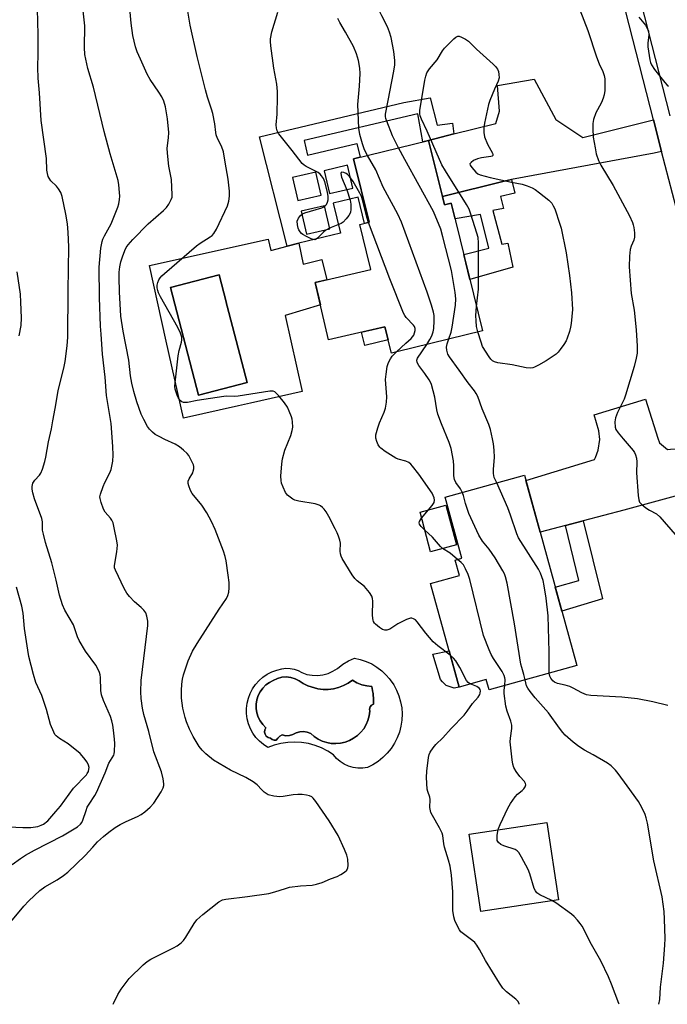
# Model space of a CAD drawing. Units: inches. Extents: x 1195769 to 1201769, y 533456 to 537457.
# Drawn here: x 1196618 to 1196832, y 533457 to 533782 of the extents above; entities that cross this region are included whole.
import ezdxf

# ---------------------------------------------------------------- set-up
doc = ezdxf.new("R2010")
doc.units = ezdxf.units.IN
doc.header["$MEASUREMENT"] = 0
for name, color, linetype in [('BLDG-Footprint', 5, 'Continuous'), ('CULTRL-Pad', 6, 'Continuous'), ('CULTRL-Swimming Pool in Ground', 4, 'Continuous'), ('TRANS-Driveway', 251, 'Continuous'), ('TRANS-Non Street Sidewalk', 7, 'Continuous'), ('TRANS-Street Sidewalk', 7, 'Continuous'), ('Undefined', 1, 'Continuous')]:
    doc.layers.add(name, color=color, linetype=linetype)

msp = doc.modelspace()

# ---------------------------------------------------------------- linework, layer by layer
at = {"layer": 'BLDG-Footprint'}
for points, elevation in [([(1196753.2, 533742.27), (1196758.42, 533721), (1196760.66, 533721.55), (1196771, 533679.44), (1196742.66, 533672.48), (1196740.91, 533672.05), (1196738.78, 533680.73), (1196720.13, 533676.42), (1196715.75, 533695.34), (1196734.15, 533699.59), (1196732.71, 533705.48), (1196730.5, 533714.48), (1196733.53, 533715.22), (1196728.38, 533736.18)], 349.22), ([(1196802.12, 533568.86), (1196773.15, 533560.88), (1196772.22, 533564.26), (1196763.22, 533561.78), (1196753.8, 533595.99), (1196763.36, 533598.63), (1196761.97, 533603.66), (1196764.21, 533604.28), (1196758.64, 533624.52), (1196784.81, 533631.73)], 348.28), ([(1196762.37, 533608.69), (1196753.83, 533606.44), (1196750.37, 533619.56), (1196758.91, 533621.81)], 356.56)]:
    msp.add_lwpolyline(points, close=True, dxfattribs=dict(at, elevation=elevation))
at = {"layer": 'CULTRL-Pad'}
for points in [[(1196739.85, 533676.39), (1196732.13, 533674.5), (1196731.04, 533678.94), (1196738.78, 533680.73)], [(1196763.22, 533561.78), (1196761.61, 533561.39), (1196759.02, 533562.29), (1196757.82, 533563.47), (1196757.12, 533564.31), (1196754.63, 533572.61), (1196759.94, 533573.7)], [(1196796.05, 533491.5), (1196770.39, 533487.66), (1196766.57, 533513.18), (1196792.23, 533517.02)]]:
    msp.add_lwpolyline(points, close=True, dxfattribs=at)
for points in [[(1196700.23, 533709.71, 0), (1196701.07, 533705.94, 0), (1196706.49, 533707.31, 0), (1196710.4, 533708.31, 0), (1196711.74, 533701.43, 0), (1196717.89, 533702.91, 0), (1196719.64, 533696.23, 0), (1196715.75, 533695.34, 0), (1196717.45, 533687.99, 0), (1196705.85, 533684.49, 0), (1196711.47, 533659.31, 0), (1196694.42, 533655.51, 0), (1196690.39, 533654.61, 0), (1196672.27, 533650.57, 0), (1196666.6, 533676.01, 0), (1196661.04, 533700.97, 0)], [(1196693.29, 533662.3, 0), (1196686.71, 533687.55, 0), (1196686.62, 533687.9, 0), (1196686.33, 533689.01, 0), (1196684.02, 533697.91, 0), (1196667.95, 533693.72, 0), (1196677.22, 533658.12, 0)], [(1196739.22, 533565.71, 0), (1196740.16, 533564.61, 0), (1196740.53, 533564.17, 0), (1196741.68, 533562.5, 0), (1196742.64, 533560.71, 0), (1196743.4, 533558.84, 0), (1196743.96, 533556.89, 0), (1196744.31, 533554.89, 0), (1196744.44, 533552.87, 0), (1196744.36, 533550.84, 0), (1196744.06, 533548.84, 0), (1196743.55, 533546.88, 0), (1196742.83, 533544.98, 0), (1196741.91, 533543.18, 0), (1196740.81, 533541.48, 0), (1196739.53, 533539.9, 0), (1196738.09, 533538.48, 0), (1196736.51, 533537.21, 0), (1196734.8, 533536.12, 0), (1196732.99, 533535.22, 0), (1196731.43, 533534.98, 0), (1196729.85, 533534.96, 0), (1196728.28, 533535.18, 0), (1196726.77, 533535.62, 0), (1196725.33, 533536.27, 0), (1196724, 533537.13, 0), (1196722.81, 533538.16, 0), (1196721.78, 533539.36, 0), (1196719.87, 533540.62, 0), (1196717.85, 533541.67, 0), (1196715.72, 533542.5, 0), (1196713.52, 533543.11, 0), (1196711.26, 533543.48, 0), (1196708.99, 533543.62, 0), (1196706.7, 533543.51, 0), (1196704.45, 533543.17, 0), (1196702.24, 533542.6, 0), (1196700.1, 533541.8, 0), (1196698.66, 533542.74, 0), (1196697.35, 533543.85, 0), (1196696.19, 533545.11, 0), (1196695.19, 533546.51, 0), (1196694.37, 533548.02, 0), (1196693.74, 533549.61, 0), (1196693.31, 533551.28, 0), (1196693.09, 533552.98, 0), (1196693.08, 533554.7, 0), (1196693.27, 533556.4, 0), (1196693.68, 533558.07, 0), (1196694.28, 533559.67, 0), (1196695.08, 533561.2, 0), (1196696.06, 533562.61, 0), (1196697.2, 533563.89, 0), (1196698.5, 533565.02, 0), (1196699.92, 533565.98, 0), (1196701.44, 533566.77, 0), (1196703.05, 533567.36, 0), (1196704.73, 533567.74, 0), (1196706.1, 533567.96, 0), (1196707.49, 533567.94, 0), (1196708.85, 533567.69, 0), (1196710.16, 533567.21, 0), (1196711.36, 533566.53, 0), (1196713.04, 533565.96, 0), (1196714.77, 533565.65, 0), (1196716.53, 533565.6, 0), (1196718.28, 533565.8, 0), (1196719.98, 533566.26, 0), (1196721.59, 533566.96, 0), (1196723.09, 533567.9, 0), (1196724.83, 533569.27, 0), (1196726.72, 533570.42, 0), (1196728.74, 533571.32, 0), (1196730.64, 533570.89, 0), (1196732.56, 533570.23, 0), (1196734.39, 533569.38, 0), (1196736.13, 533568.33, 0), (1196737.74, 533567.11, 0)], [(1196716.63, 533561.16, 0), (1196713.34, 533562.15, 0), (1196711.79, 533562.93, 0), (1196710.42, 533563.85, 0), (1196709.09, 533564.52, 0), (1196707.66, 533564.94, 0), (1196706.19, 533565.09, 0), (1196704.7, 533564.98, 0), (1196703.27, 533564.6, 0), (1196701.92, 533563.97, 0), (1196700.63, 533563.31, 0), (1196699.46, 533562.45, 0), (1196698.43, 533561.42, 0), (1196697.58, 533560.24, 0), (1196696.91, 533558.95, 0), (1196696.46, 533557.57, 0), (1196696.24, 533556.13, 0), (1196696.23, 533554.68, 0), (1196696.45, 533553.24, 0), (1196696.9, 533551.86, 0), (1196697.56, 533550.56, 0), (1196698.41, 533549.38, 0), (1196699.43, 533548.35, 0), (1196699.09, 533547.67, 0), (1196699.01, 533546.92, 0), (1196699.19, 533546.18, 0), (1196699.61, 533545.55, 0), (1196700.22, 533545.11, 0), (1196700.95, 533544.9, 0), (1196701.52, 533544.48, 0), (1196702.19, 533544.24, 0), (1196702.9, 533544.2, 0), (1196703.4, 533544.94, 0), (1196704.07, 533545.53, 0), (1196704.86, 533545.94, 0), (1196706.04, 533545.7, 0), (1196707.25, 533545.74, 0), (1196708.41, 533546.05, 0), (1196709.49, 533546.62, 0), (1196710.67, 533546.96, 0), (1196711.89, 533547.05, 0), (1196713.1, 533546.88, 0), (1196714.26, 533546.47, 0), (1196715.41, 533545.45, 0), (1196716.7, 533544.6, 0), (1196718.08, 533543.93, 0), (1196719.55, 533543.44, 0), (1196721.06, 533543.17, 0), (1196722.6, 533543.09, 0), (1196724.14, 533543.23, 0), (1196725.64, 533543.57, 0), (1196727.08, 533544.11, 0), (1196728.44, 533544.84, 0), (1196729.68, 533545.75, 0), (1196730.8, 533546.82, 0), (1196731.76, 533548.02, 0), (1196732.54, 533549.35, 0), (1196733.14, 533550.77, 0), (1196733.55, 533552.25, 0), (1196733.75, 533553.78, 0), (1196733.67, 533554.5, 0), (1196733.88, 533555.19, 0), (1196734.33, 533555.75, 0), (1196734.97, 533556.1, 0), (1196735, 533557.48, 0), (1196734.86, 533559.73, 0), (1196734.82, 533559.95, 0), (1196734.48, 533561.94, 0), (1196732.78, 533562.13, 0), (1196731.11, 533562.54, 0), (1196729.52, 533563.17, 0), (1196728.02, 533564.01, 0), (1196726.6, 533563.04, 0), (1196725.07, 533562.23, 0), (1196723.46, 533561.62, 0), (1196721.79, 533561.2, 0), (1196720.08, 533560.98, 0), (1196718.35, 533560.97, 0)]]:
    msp.add_polyline3d(points, close=True, dxfattribs=at)
at = {"layer": 'CULTRL-Swimming Pool in Ground'}
for points in [[(1196693.29, 533662.3), (1196677.22, 533658.12), (1196667.95, 533693.72), (1196684.02, 533697.91), (1196686.33, 533689.01), (1196686.62, 533687.9), (1196686.71, 533687.55)], [(1196716.63, 533561.16), (1196718.35, 533560.97), (1196720.08, 533560.98), (1196721.79, 533561.2), (1196723.46, 533561.62), (1196725.07, 533562.23), (1196726.6, 533563.04), (1196728.02, 533564.01), (1196729.52, 533563.17), (1196731.11, 533562.54), (1196732.78, 533562.13), (1196734.48, 533561.94), (1196734.82, 533559.95), (1196734.86, 533559.73), (1196735, 533557.48), (1196734.97, 533556.1), (1196734.33, 533555.75), (1196733.88, 533555.19), (1196733.67, 533554.5), (1196733.75, 533553.78), (1196733.55, 533552.25), (1196733.14, 533550.77), (1196732.54, 533549.35), (1196731.76, 533548.02), (1196730.8, 533546.82), (1196729.68, 533545.75), (1196728.44, 533544.84), (1196727.08, 533544.11), (1196725.64, 533543.57), (1196724.14, 533543.23), (1196722.6, 533543.09), (1196721.06, 533543.17), (1196719.55, 533543.44), (1196718.08, 533543.93), (1196716.7, 533544.6), (1196715.41, 533545.45), (1196714.26, 533546.47), (1196713.1, 533546.88), (1196711.89, 533547.05), (1196710.67, 533546.96), (1196709.49, 533546.62), (1196708.41, 533546.05), (1196707.25, 533545.74), (1196706.04, 533545.7), (1196704.86, 533545.94), (1196704.07, 533545.53), (1196703.4, 533544.94), (1196702.9, 533544.2), (1196702.19, 533544.24), (1196701.52, 533544.48), (1196700.95, 533544.9), (1196700.22, 533545.11), (1196699.61, 533545.55), (1196699.19, 533546.18), (1196699.01, 533546.92), (1196699.09, 533547.67), (1196699.43, 533548.35), (1196698.41, 533549.38), (1196697.56, 533550.56), (1196696.9, 533551.86), (1196696.45, 533553.24), (1196696.23, 533554.68), (1196696.24, 533556.13), (1196696.46, 533557.57), (1196696.91, 533558.95), (1196697.58, 533560.24), (1196698.43, 533561.42), (1196699.46, 533562.45), (1196700.63, 533563.31), (1196701.92, 533563.97), (1196703.27, 533564.6), (1196704.7, 533564.98), (1196706.19, 533565.09), (1196707.66, 533564.94), (1196709.09, 533564.52), (1196710.42, 533563.85), (1196711.79, 533562.93), (1196713.34, 533562.15)]]:
    msp.add_lwpolyline(points, close=True, dxfattribs=at)
at = {"layer": 'TRANS-Driveway'}
for points in [[(1196827.44, 533749.06), (1196830.11, 533738.61), (1196827.6, 533738.07), (1196780.52, 533729.32), (1196778.58, 533728.96), (1196757.75, 533723.75), (1196753.2, 533742.27), (1196761.52, 533744.39), (1196775.33, 533747.9), (1196776.54, 533751.95), (1196775.88, 533760.44), (1196787.98, 533762.5), (1196795.22, 533749.14), (1196804.07, 533743.26)], [(1196854.51, 533643), (1196857.62, 533631.06), (1196817.65, 533620.12), (1196804.21, 533616.63), (1196798.41, 533615.13), (1196789.98, 533612.94), (1196785.29, 533629.96), (1196807.94, 533636.92), (1196808.29, 533637.61), (1196809.15, 533639.98), (1196809.73, 533643.46), (1196809.37, 533646.42), (1196807.87, 533651.61), (1196824.79, 533656.87), (1196828.85, 533643.97), (1196829.44, 533642.39), (1196832.09, 533640.21), (1196833, 533640.32), (1196841.8, 533640.46)]]:
    msp.add_lwpolyline(points, close=True, dxfattribs=at)
at = {"layer": 'TRANS-Non Street Sidewalk'}
for points in [[(1196757.75, 533723.75), (1196778.58, 533728.96), (1196780.52, 533729.32), (1196781.63, 533724.86), (1196776.96, 533723.74), (1196777.86, 533719.82), (1196774.43, 533719.1), (1196777.35, 533708), (1196779.32, 533708.35), (1196781.03, 533700.4), (1196766.84, 533696.38), (1196764.83, 533704.56), (1196773.04, 533706.66), (1196770.31, 533717.79), (1196761.94, 533716.32), (1196760.66, 533721.55), (1196758.42, 533721)], [(1196798.41, 533615.13), (1196804.21, 533616.63), (1196810.6, 533590.94), (1196797.18, 533586.8), (1196794.99, 533594.75), (1196802.79, 533596.95)]]:
    msp.add_lwpolyline(points, close=True, dxfattribs=at)
for points in [[(1196761.52, 533744.39, 0), (1196753.2, 533742.27, 0), (1196751.25, 533741.79, 0), (1196749.61, 533751.07, 0), (1196712.11, 533742.19, 0), (1196713.24, 533737.41, 0), (1196729.51, 533741.26, 0), (1196730.59, 533736.72, 0), (1196728.38, 533736.18, 0), (1196733.53, 533715.22, 0), (1196732.01, 533714.85, 0), (1196729.88, 533723.54, 0), (1196721.66, 533721.53, 0), (1196724.08, 533711.66, 0), (1196710.4, 533708.31, 0), (1196706.49, 533707.31, 0), (1196697.37, 533743.45, 0), (1196745.01, 533754.78, 0), (1196753.74, 533756.38, 0), (1196756.01, 533747.28, 0), (1196761.03, 533747.92, 0)], [(1196717.68, 533724.17, 0), (1196715.92, 533731.75, 0), (1196708.27, 533729.97, 0), (1196710.03, 533722.39, 0)], [(1196718.74, 533732.27, 0), (1196720.5, 533724.7, 0), (1196728.15, 533726.48, 0), (1196726.38, 533734.05, 0)], [(1196711.16, 533718.88, 0), (1196712.92, 533711.31, 0), (1196720.57, 533713.09, 0), (1196718.81, 533720.66, 0)]]:
    msp.add_polyline3d(points, close=True, dxfattribs=at)
at = {"layer": 'TRANS-Street Sidewalk'}
for points in [[(1196834.86, 533720.08), (1196830.11, 533738.61), (1196827.44, 533749.06), (1196802.2, 533847.58)], [(1196810, 533839.53), (1196832.84, 533750.4)]]:
    msp.add_lwpolyline(points, dxfattribs=at)
at = {"layer": 'Undefined'}
msp.add_line((1196750.89, 533617.57, 346), (1196753.18, 533620.3, 346), dxfattribs=at)
for points, elevation in [([(1196743.3, 533739.84), (1196741.88, 533742.47), (1196741.27, 533743.77), (1196739.37, 533748.65), (1196739.11, 533749.47), (1196738.97, 533750.21), (1196738.97, 533750.96), (1196739.13, 533752.09), (1196741.75, 533765.15), (1196742.07, 533767.28), (1196742.04, 533768.7), (1196741.75, 533771.64), (1196740.82, 533776.26), (1196740.29, 533777.98), (1196739.58, 533779.78), (1196737.79, 533783.4), (1196736.82, 533785.18), (1196734.64, 533788.34), (1196731.78, 533792.76), (1196728.99, 533796.23), (1196727.72, 533798.11), (1196727.12, 533799.59), (1196726.91, 533801.43)], 350), ([(1196649.03, 533457.02), (1196649.12, 533457.24), (1196650.58, 533460.28), (1196651.7, 533461.99), (1196654.34, 533465.54), (1196658.93, 533470.02), (1196660.25, 533471.15), (1196661.5, 533471.88), (1196668.97, 533475.61), (1196670.15, 533476.33), (1196671.46, 533477.35), (1196672.26, 533478.11), (1196673.09, 533479.18), (1196675.8, 533483.72), (1196676.67, 533484.91), (1196678.66, 533486.68), (1196683.98, 533490.86), (1196685.17, 533491.49), (1196686.28, 533491.77), (1196693.35, 533492.58), (1196700.45, 533493.64), (1196702.38, 533494.13), (1196705.9, 533495.3), (1196707.27, 533495.64), (1196710.94, 533496.08), (1196714.78, 533496.39), (1196716.19, 533496.65), (1196718.02, 533497.28), (1196720.83, 533498.45), (1196723, 533499.24), (1196724.26, 533499.88), (1196725.43, 533500.63), (1196726.21, 533501.33), (1196726.51, 533502.03), (1196726.59, 533502.86), (1196726.51, 533504.91), (1196726.22, 533506.26), (1196725.47, 533508.11), (1196723.3, 533512.7), (1196720.34, 533517.64), (1196715.96, 533524.01), (1196715.08, 533525.12), (1196714.65, 533525.47), (1196713.92, 533525.83), (1196712.85, 533526.08), (1196711.46, 533526.26), (1196709.98, 533526.28), (1196708.5, 533526.2), (1196705.15, 533525.6), (1196704.05, 533525.5), (1196702.1, 533525.7), (1196700.23, 533526.18), (1196699.52, 533526.56), (1196698.88, 533527.05), (1196698.09, 533527.8), (1196696.59, 533529.46), (1196695.25, 533530.46), (1196692.8, 533531.87), (1196687.78, 533534.33), (1196682.2, 533537.64), (1196679.65, 533539.7), (1196678.44, 533540.88), (1196677.48, 533542.17), (1196675.51, 533545.48), (1196674.22, 533547.81), (1196673.21, 533550.3), (1196672.77, 533551.7), (1196672.1, 533554.78), (1196671.81, 533556.44), (1196671.64, 533558.06), (1196671.63, 533560.67), (1196671.72, 533562.7), (1196671.97, 533564.38), (1196672.28, 533565.77), (1196673.77, 533570.42), (1196675.24, 533573.58), (1196676.75, 533576.14), (1196684, 533587.43), (1196686.48, 533590.98), (1196686.94, 533591.98), (1196687.24, 533593.06), (1196687.34, 533594.54), (1196687.33, 533596.33), (1196687.05, 533598.7), (1196686.33, 533603.44), (1196686.04, 533604.9), (1196685.49, 533606.58), (1196682.77, 533613.77), (1196681.5, 533616.43), (1196680, 533619.31), (1196678.29, 533621.77), (1196675.13, 533625.66), (1196674.6, 533626.64), (1196673.98, 533628.21), (1196673.79, 533629), (1196673.83, 533629.77), (1196674.16, 533630.52), (1196675.33, 533632.51), (1196675.51, 533633.03), (1196675.64, 533633.81), (1196675.64, 533634.59), (1196675.54, 533635.12), (1196674.74, 533636.95), (1196674.02, 533638.19), (1196673.49, 533638.85), (1196672.26, 533640.04), (1196670.96, 533641.13), (1196669.49, 533641.99), (1196666.12, 533643.49), (1196664.26, 533644.45), (1196662.97, 533645.21), (1196662.08, 533645.91), (1196661.1, 533646.91), (1196660.43, 533647.81), (1196659.2, 533650.06), (1196658.33, 533651.87), (1196656.89, 533655.97), (1196655.91, 533659.37), (1196655.21, 533662.16), (1196654.82, 533664.52), (1196654.18, 533669.7), (1196652.4, 533679.26), (1196651.58, 533684.27), (1196651.17, 533692.26), (1196651.04, 533697.04), (1196651.08, 533698.81), (1196651.25, 533700.55), (1196651.59, 533702.22), (1196652.1, 533703.83), (1196652.9, 533705.93), (1196653.4, 533706.91), (1196654.02, 533707.81), (1196655.54, 533709.53), (1196660.66, 533714.71), (1196665.66, 533719.08), (1196666.67, 533720.09), (1196667.44, 533721.24), (1196668.21, 533722.72), (1196668.48, 533723.49), (1196668.58, 533724.34), (1196668.34, 533729.35), (1196667.42, 533733.71), (1196666.94, 533738.01), (1196666.9, 533739.73), (1196667.34, 533743.14), (1196667.38, 533744.83), (1196666.98, 533749.42), (1196666.28, 533753.35), (1196665.78, 533755.18), (1196665.09, 533756.67), (1196664.18, 533758.18), (1196661.31, 533762.37), (1196660.32, 533764.11), (1196658.03, 533769.1), (1196657.03, 533771.55), (1196656.44, 533773.21), (1196655.54, 533776.96), (1196654.98, 533780.99), (1196653.78, 533794.38)], 342), ([(1196760.34, 533572.24), (1196756.19, 533575.42), (1196754.65, 533576.71), (1196752.26, 533579.57), (1196749.45, 533583.35), (1196748.85, 533583.96), (1196748.18, 533584.34), (1196747.69, 533584.48), (1196747.19, 533584.49), (1196745.9, 533584.07), (1196743.07, 533582.68), (1196740.4, 533580.93), (1196739.42, 533580.59), (1196738.71, 533580.58), (1196737.97, 533580.82), (1196737.01, 533581.41), (1196735.68, 533582.49), (1196735.31, 533582.9), (1196735.03, 533583.37), (1196734.84, 533583.88), (1196734.74, 533584.44), (1196734.69, 533585.62), (1196734.76, 533590.09), (1196734.69, 533590.96), (1196734.46, 533591.76), (1196733.69, 533592.94), (1196731.99, 533594.93), (1196729.58, 533596.87), (1196728.78, 533597.65), (1196727.94, 533598.86), (1196724.7, 533604.19), (1196724.32, 533604.98), (1196724.11, 533605.78), (1196724.04, 533606.6), (1196724.08, 533609.24), (1196723.86, 533610.32), (1196723.44, 533611.64), (1196723.03, 533612.69), (1196722.39, 533613.99), (1196720.23, 533618.13), (1196719.36, 533619.6), (1196718.71, 533620.49), (1196718.16, 533621.09), (1196717.52, 533621.58), (1196717.05, 533621.83), (1196715.69, 533622.22), (1196710.35, 533623.14), (1196709.04, 533623.47), (1196708.32, 533623.81), (1196707.44, 533624.42), (1196706.64, 533625.16), (1196705.95, 533626), (1196705.13, 533627.78), (1196704.67, 533629.11), (1196704.48, 533629.93), (1196704.44, 533631.36), (1196704.7, 533635.43), (1196704.98, 533637.16), (1196705.74, 533640), (1196707.65, 533644.8), (1196708.2, 533646.44), (1196708.34, 533647.58), (1196708.28, 533649.34), (1196708.14, 533650.19), (1196707.89, 533651.01), (1196707.19, 533652.9), (1196706.59, 533654.19), (1196705.58, 533655.61), (1196703.75, 533657.89), (1196702.8, 533658.95), (1196702.38, 533659.27), (1196701.91, 533659.45), (1196700.81, 533659.45), (1196690.28, 533657.78), (1196689.14, 533657.7), (1196686.52, 533657.83), (1196685.54, 533657.75), (1196676.83, 533656.37), (1196673.54, 533655.75), (1196672.76, 533655.71), (1196672.25, 533655.78), (1196671.76, 533655.98), (1196671.32, 533656.32), (1196670.97, 533656.72), (1196670.52, 533657.42), (1196670.14, 533658.18), (1196669.53, 533660.14), (1196669.42, 533661), (1196669.48, 533662.19), (1196670.5, 533671.1), (1196670.79, 533672.86), (1196671.66, 533675.64), (1196671.77, 533676.45), (1196671.72, 533677.26), (1196671.28, 533678.61), (1196670.44, 533680.45), (1196664.7, 533690.59), (1196664.02, 533691.91), (1196663.76, 533692.75), (1196663.62, 533693.6), (1196663.62, 533694.47), (1196663.77, 533695.31), (1196664.14, 533696.26), (1196664.53, 533696.9), (1196665.12, 533697.56), (1196666, 533698.36), (1196676.61, 533707.51), (1196677.82, 533708.37), (1196681.13, 533710.4), (1196681.79, 533710.92), (1196682.33, 533711.48), (1196683.19, 533712.91), (1196686.76, 533720.66), (1196687.26, 533722.21), (1196687.51, 533723.81), (1196687.43, 533725.51), (1196686.99, 533729.49), (1196686, 533735.06), (1196685.47, 533738.54), (1196684.86, 533740.41), (1196683.52, 533742.87), (1196683.1, 533744.08), (1196682.95, 533744.85), (1196682.67, 533747.7), (1196681.95, 533751.19), (1196681.56, 533752.62), (1196680.19, 533756.53), (1196679.49, 533758.95), (1196676.81, 533769.93), (1196674.45, 533780.35), (1196673.35, 533786.92)], 344), ([(1196615.24, 533484.25), (1196619.6, 533489.44), (1196621.22, 533491.16), (1196624.87, 533494.62), (1196626.5, 533495.76), (1196630.56, 533498.1), (1196632.7, 533499.56), (1196634.09, 533500.61), (1196639.84, 533506.13), (1196642.29, 533508.91), (1196643.93, 533510.6), (1196645.86, 533512.38), (1196647.66, 533513.84), (1196649.76, 533515.37), (1196651.4, 533516.36), (1196653.38, 533517.35), (1196657.05, 533519), (1196658.31, 533519.66), (1196659.49, 533520.55), (1196661.29, 533522.1), (1196662.49, 533523.4), (1196664.92, 533527.17), (1196665.55, 533528.48), (1196665.74, 533529.27), (1196665.77, 533529.81), (1196665.55, 533531.49), (1196665.05, 533533.72), (1196662.52, 533540.32), (1196660.87, 533547.07), (1196659.14, 533552.71), (1196658.71, 533554.84), (1196658.35, 533557.93), (1196658.21, 533560.21), (1196658.29, 533563.97), (1196660.47, 533582.04), (1196660.47, 533583.5), (1196660.19, 533585.2), (1196659.83, 533586.27), (1196659.21, 533587.11), (1196658.25, 533588.05), (1196656.09, 533589.89), (1196654.47, 533591.64), (1196653.55, 533592.8), (1196652.7, 533594.32), (1196649.77, 533600.34), (1196649.5, 533601.14), (1196649.46, 533601.95), (1196650.27, 533606.42), (1196650.48, 533608.64), (1196650.3, 533610.07), (1196649.43, 533614.33), (1196649.01, 533616), (1196648.64, 533616.84), (1196648.14, 533617.54), (1196646.45, 533619.51), (1196645.86, 533620.49), (1196645.04, 533622.65), (1196644.71, 533624.02), (1196644.7, 533624.58), (1196644.87, 533625.43), (1196645.73, 533627.98), (1196646.33, 533629.33), (1196647.95, 533632.48), (1196648.37, 533633.56), (1196648.91, 533636.35), (1196649.05, 533638.34), (1196648.92, 533641.22), (1196648.36, 533648.83), (1196646.88, 533658.08), (1196646.36, 533664.04), (1196645.58, 533671.64), (1196645.12, 533678.24), (1196644.85, 533680.96), (1196644.51, 533690.39), (1196644.39, 533700.46), (1196644.99, 533706.67), (1196645.44, 533708.89), (1196645.69, 533709.69), (1196646.16, 533710.76), (1196647.88, 533713.69), (1196648.4, 533714.7), (1196650.55, 533720.19), (1196650.89, 533721.32), (1196651.16, 533722.76), (1196651.25, 533723.91), (1196651.19, 533725.05), (1196650.93, 533727.62), (1196650.65, 533729.02), (1196648.1, 533737.81), (1196646.09, 533745.22), (1196642.6, 533759.85), (1196640.7, 533765.99), (1196639.75, 533770.65), (1196639.59, 533772.93), (1196639.65, 533780.11), (1196639.15, 533785.09)], 340), ([(1196615.74, 533503.14), (1196618.46, 533505.17), (1196620.13, 533506.25), (1196623.13, 533507.93), (1196632.33, 533512.61), (1196637.25, 533515.61), (1196638.29, 533516.47), (1196638.72, 533517.06), (1196639.07, 533517.78), (1196640.09, 533521.05), (1196640.51, 533522.11), (1196641.08, 533523.1), (1196643.01, 533525.97), (1196643.6, 533526.97), (1196646.43, 533533.47), (1196647.63, 533536.65), (1196649.24, 533539.25), (1196649.39, 533539.68), (1196649.51, 533540.51), (1196649.58, 533543.12), (1196649.53, 533544.57), (1196649.18, 533547.49), (1196648.93, 533549.23), (1196648.6, 533550.66), (1196648.16, 533552.05), (1196645.84, 533557.28), (1196645.17, 533559.15), (1196645.02, 533560.58), (1196644.88, 533564.93), (1196644.75, 533565.76), (1196644.53, 533566.55), (1196644.03, 533567.83), (1196643.36, 533569.01), (1196639.96, 533573.61), (1196637.88, 533577.1), (1196637.26, 533578.4), (1196635.96, 533582.31), (1196633.15, 533587.15), (1196632.31, 533588.93), (1196631.35, 533592.16), (1196630.23, 533597.11), (1196628.77, 533602.75), (1196626.77, 533609.47), (1196626.04, 533612.22), (1196625.78, 533613.61), (1196625.7, 533616.28), (1196625.51, 533617.38), (1196623.08, 533623.97), (1196622.49, 533625.95), (1196622.27, 533627.1), (1196622.29, 533627.96), (1196622.58, 533629.07), (1196623.14, 533630.03), (1196624.72, 533631.74), (1196625.21, 533632.43), (1196625.73, 533633.74), (1196626.47, 533636.22), (1196626.79, 533637.62), (1196627.67, 533642.69), (1196628.66, 533647.02), (1196629.18, 533649.66), (1196629.94, 533653.77), (1196630.87, 533659.58), (1196632.89, 533667.58), (1196633.24, 533669.3), (1196633.89, 533674.47), (1196634.06, 533677.26), (1196634.16, 533692.65), (1196634.44, 533707.15), (1196634.25, 533711.82), (1196633.95, 533714.73), (1196633.47, 533717.92), (1196632.24, 533723.78), (1196631.75, 533725.11), (1196631.06, 533726.32), (1196630.32, 533727.17), (1196628.53, 533728.94), (1196627.89, 533729.75), (1196627.6, 533730.37), (1196627.34, 533731.39), (1196627.21, 533732.48), (1196627, 533736.27), (1196625.32, 533748.86), (1196624.75, 533758.01), (1196624.27, 533762.79), (1196624.14, 533766.38), (1196624.34, 533770.93), (1196624.35, 533777.19), (1196624.06, 533785.64)], 338), ([(1196733.36, 533715.18), (1196732.84, 533716.91), (1196731.47, 533722.36), (1196731, 533723.76), (1196730.51, 533724.83), (1196728.31, 533728.71), (1196727.03, 533730.39), (1196726.4, 533731.03), (1196725.95, 533731.38), (1196725.24, 533731.7), (1196724.59, 533731.8), (1196724.29, 533731.69), (1196724.18, 533731.39), (1196724.38, 533730.17), (1196726.2, 533725.95), (1196727.26, 533722.59), (1196727.55, 533721.18), (1196727.56, 533719.54), (1196727.36, 533718.49), (1196726.84, 533717.5), (1196725.99, 533716.34), (1196725.03, 533715.28), (1196724.33, 533714.81), (1196720.52, 533713.3), (1196719.28, 533712.66), (1196718.46, 533712), (1196716.54, 533709.98), (1196716.11, 533709.67), (1196715.66, 533709.49), (1196715.19, 533709.5), (1196714.45, 533709.75), (1196712.92, 533710.49), (1196711.69, 533711.2), (1196711.24, 533711.54), (1196710.74, 533712.09), (1196710.36, 533712.73), (1196710.14, 533713.27), (1196709.88, 533714.42), (1196709.85, 533715.56), (1196710.23, 533716.6), (1196710.88, 533717.5), (1196711.55, 533717.98), (1196712.36, 533718.32), (1196717.92, 533720.02), (1196718.8, 533720.46), (1196719.48, 533721.16), (1196719.82, 533721.84), (1196720, 533722.65), (1196720.07, 533723.77), (1196719.85, 533725.2), (1196718.9, 533728.59), (1196718.46, 533729.64), (1196717.87, 533730.53), (1196717.34, 533731.13), (1196716.68, 533731.63), (1196712.79, 533733.61), (1196712.08, 533734.09), (1196711.45, 533734.66), (1196708.16, 533738.94), (1196703.75, 533744.47), (1196703.17, 533745.46), (1196702.95, 533746.27), (1196702.89, 533747.4), (1196703.2, 533750.95), (1196703.34, 533756.68), (1196703.31, 533758.39), (1196703.06, 533760.87), (1196702.12, 533766.14), (1196701.08, 533773.48), (1196700.95, 533774.96), (1196700.99, 533775.83), (1196701.45, 533778.13), (1196703.46, 533784.63)], 346), ([(1196803.15, 533785.37), (1196805.77, 533778.59), (1196808.57, 533769.85), (1196809.54, 533767.56), (1196810.73, 533765.06), (1196811.18, 533763.72), (1196811.36, 533762.57), (1196811.4, 533761.09), (1196811.34, 533758.73), (1196811.15, 533757.34), (1196810.82, 533756.21), (1196810.3, 533754.83), (1196808.92, 533752.42), (1196808.44, 533751.39), (1196807.67, 533749.22), (1196807.37, 533747.83), (1196807.36, 533746.14), (1196807.54, 533743.31), (1196808.12, 533739.82), (1196808.55, 533737.81), (1196809.29, 533735.61), (1196810, 533734.09), (1196814.09, 533727.36), (1196819.45, 533717.41), (1196820.52, 533715.14), (1196820.77, 533714.34), (1196820.93, 533713.47), (1196821.13, 533711.72), (1196821.16, 533710.27), (1196820.92, 533709.28), (1196820.04, 533707.35), (1196819.73, 533706.3), (1196819.53, 533704), (1196819.4, 533700.52), (1196820.03, 533691.67), (1196821.06, 533686.17), (1196821.69, 533679.72), (1196822.08, 533674.28), (1196822.01, 533672.02), (1196821.76, 533670.34), (1196821.04, 533667.56), (1196818.22, 533658.18), (1196817.7, 533656.82), (1196815.57, 533652.44), (1196814.84, 533650.66), (1196814.62, 533649.3), (1196814.73, 533647.63), (1196814.98, 533646.86), (1196815.75, 533645.69), (1196817.37, 533643.7), (1196820.67, 533639.93), (1196821.18, 533639.22), (1196821.54, 533638.45), (1196821.83, 533637.33), (1196821.97, 533636.18), (1196821.82, 533632.54), (1196822.41, 533625.07), (1196822.59, 533623.61), (1196822.86, 533622.82), (1196823.55, 533622.02), (1196824.87, 533620.99), (1196826.06, 533620.21), (1196828.37, 533618.96), (1196829.47, 533617.99), (1196834.6, 533612.14)], 350), ([(1196822.63, 533783), (1196824.8, 533780.27), (1196825.5, 533779.07), (1196825.76, 533778.37), (1196825.86, 533777.03), (1196825.56, 533774.51), (1196825.58, 533773.14), (1196826.23, 533768.84), (1196826.46, 533768.01), (1196826.79, 533767.28), (1196827.81, 533765.68), (1196831.18, 533761.39), (1196831.94, 533760.54), (1196832.38, 533760.23)], 348), ([(1196732.97, 533737.3), (1196732.05, 533739.2), (1196731.33, 533741.14), (1196730.51, 533744.25), (1196730.19, 533746.26), (1196729.84, 533754.1), (1196730.36, 533760.18), (1196730.57, 533764.35), (1196730.43, 533766.11), (1196729.99, 533768.71), (1196729.34, 533770.91), (1196728.36, 533773.27), (1196725.77, 533777.98), (1196723.83, 533781.18), (1196723.24, 533782.52)], 348), ([(1196769.03, 533687.47), (1196769.65, 533693.17), (1196769.71, 533695.72), (1196769.7, 533708.41), (1196769.51, 533710.26), (1196769.14, 533711.69), (1196767.17, 533717.95), (1196766.56, 533719.62), (1196765.69, 533721.16), (1196758.74, 533732.19), (1196757.54, 533734.24), (1196752.66, 533745.32), (1196750.82, 533749.28), (1196750.41, 533750.36), (1196750.29, 533751.04), (1196750.34, 533752.11), (1196751.95, 533762.13), (1196752.23, 533763.51), (1196752.6, 533764.53), (1196753.51, 533765.94), (1196755.98, 533768.93), (1196757.78, 533771.83), (1196758.45, 533772.75), (1196761.53, 533775.85), (1196762.17, 533776.37), (1196762.84, 533776.67), (1196763.32, 533776.64), (1196764.08, 533776.37), (1196765.36, 533775.7), (1196766.33, 533775.05), (1196768.98, 533772.35), (1196774.45, 533767.48), (1196775.25, 533766.67), (1196775.91, 533765.79), (1196776.21, 533765.06), (1196776.4, 533764), (1196776.43, 533762.93), (1196776.17, 533761.84), (1196774.95, 533759.23), (1196773.44, 533755.45), (1196772.98, 533754.08), (1196771.63, 533748.01), (1196771.41, 533746.56), (1196771.41, 533744.88), (1196771.69, 533743.49), (1196772.63, 533741.03), (1196774.3, 533738.02), (1196774.43, 533737.6), (1196774.4, 533737.27), (1196774.14, 533737.06), (1196773.71, 533736.93), (1196770.61, 533736.57), (1196769.31, 533736.23), (1196768.04, 533735.6), (1196767.19, 533735.01), (1196766.85, 533734.51), (1196766.91, 533734.13), (1196767.45, 533733.28), (1196768.79, 533731.79), (1196769.45, 533731.27), (1196770.2, 533730.91), (1196773.54, 533730.02), (1196780.51, 533728.5), (1196784.07, 533727.84), (1196785.74, 533727.3), (1196787.37, 533726.66), (1196788.39, 533726.09), (1196789.82, 533725.01), (1196792.86, 533722.59), (1196793.82, 533721.59), (1196794.36, 533720.72), (1196794.81, 533719.64), (1196796.56, 533714.66), (1196796.95, 533713.24), (1196798.64, 533705.11), (1196799.72, 533697.68), (1196800.39, 533691.92), (1196800.64, 533686.41), (1196800.27, 533681.77), (1196800.07, 533680.62), (1196799.67, 533679.19), (1196798.94, 533676.93), (1196798.59, 533676.12), (1196797.84, 533674.88), (1196796.65, 533673.2), (1196795.92, 533672.3), (1196795.3, 533671.71), (1196792.02, 533669.43), (1196789.47, 533668.02), (1196788.16, 533667.38), (1196787.62, 533667.2), (1196786.78, 533667.06), (1196785.35, 533667.14), (1196780.82, 533668.18), (1196776.01, 533668.86), (1196774.99, 533669.18), (1196774.31, 533669.53), (1196773.7, 533670.07), (1196773.18, 533670.76), (1196771.02, 533674.27), (1196770.49, 533675.6), (1196769.46, 533679.06)], 352), ([(1196759.87, 533676.71), (1196760.6, 533678.93), (1196761, 533680.63), (1196762.06, 533687.83), (1196762.15, 533690), (1196761.93, 533692), (1196760.79, 533699.35), (1196757.92, 533710.44), (1196757.17, 533712.98), (1196754.79, 533718.77), (1196745.29, 533735.96), (1196743.3, 533739.84)], 350), ([(1196752.61, 533674.93), (1196753.64, 533676.57), (1196754.2, 533677.73), (1196754.65, 533679.07), (1196754.88, 533680.2), (1196755.04, 533682.74), (1196755.01, 533684.42), (1196754.79, 533685.58), (1196754.14, 533687.87), (1196752.72, 533692.12), (1196744.21, 533715.26), (1196742.98, 533717.92), (1196738.16, 533726.79), (1196735.8, 533732.52), (1196732.97, 533737.3)], 348), ([(1196742.57, 533672.46), (1196745.62, 533675.35), (1196747.4, 533676.85), (1196747.89, 533677.36), (1196748.29, 533678), (1196748.57, 533678.74), (1196748.74, 533679.49), (1196748.72, 533680.21), (1196748.5, 533680.8), (1196748.17, 533681.25), (1196745.75, 533683.78), (1196745.33, 533684.42), (1196744.94, 533685.22), (1196740.39, 533696.54), (1196733.36, 533715.18)], 346), ([(1196618.01, 533677.79), (1196618.66, 533681.19), (1196618.8, 533683.67), (1196618.59, 533688.89), (1196618.41, 533691.5), (1196617.35, 533698.87)], 336), ([(1196769.46, 533679.06), (1196769.04, 533680.84), (1196768.84, 533682.74), (1196768.83, 533684.42), (1196769.03, 533687.47)], 352), ([(1196775.66, 533629.21), (1196774.88, 533630.97), (1196774.56, 533632.3), (1196774.58, 533633.68), (1196774.91, 533637.56), (1196774.84, 533640.02), (1196774.59, 533642.03), (1196774.27, 533643.75), (1196773.59, 533646.85), (1196773.12, 533648.46), (1196770.92, 533653.68), (1196769.41, 533657.67), (1196768.92, 533658.69), (1196768.29, 533659.62), (1196766.2, 533662.2), (1196763.31, 533666.43), (1196760.11, 533670.8), (1196759.55, 533671.71), (1196759.17, 533672.99), (1196759.09, 533674.04), (1196759.31, 533675.09), (1196759.87, 533676.71)], 350), ([(1196753.18, 533620.3), (1196754.4, 533621.76), (1196755, 533622.72), (1196755.13, 533623.49), (1196755, 533624.3), (1196754.71, 533625.07), (1196754.31, 533625.76), (1196750, 533632.05), (1196747.87, 533634.72), (1196747.3, 533635.35), (1196746.67, 533635.88), (1196745.64, 533636.37), (1196743.19, 533637.01), (1196742.4, 533637.35), (1196738.9, 533639.58), (1196737.47, 533640.61), (1196737.06, 533641.02), (1196736.59, 533641.74), (1196736.1, 533642.8), (1196735.77, 533643.9), (1196735.73, 533644.46), (1196735.79, 533645.03), (1196736.38, 533647.34), (1196736.96, 533649.03), (1196738.57, 533652.49), (1196738.94, 533653.87), (1196739.31, 533655.84), (1196739.45, 533657.55), (1196738.98, 533663.32), (1196739.14, 533665.05), (1196739.55, 533667.61), (1196739.95, 533668.96), (1196740.56, 533670.18), (1196741.21, 533671.07), (1196742.57, 533672.46)], 346), ([(1196764.32, 533626.08), (1196763.73, 533627.17), (1196762.19, 533629.26), (1196761.72, 533630.26), (1196761.53, 533631.49), (1196761.54, 533634.82), (1196761.45, 533636.47), (1196760.61, 533640.56), (1196760.01, 533642.53), (1196757.48, 533648.73), (1196756.27, 533651.92), (1196755.94, 533653.35), (1196755.22, 533657.45), (1196754.16, 533661.67), (1196753.83, 533662.46), (1196753.39, 533663.19), (1196751.91, 533665.31), (1196749.91, 533667.93), (1196749.39, 533668.93), (1196749.34, 533669.67), (1196749.57, 533670.35), (1196752.61, 533674.93)], 348), ([(1196792.98, 533566.35), (1196793.04, 533573.43), (1196792.62, 533585.28), (1196791.95, 533591.06), (1196791.34, 533595.21), (1196790.98, 533596.95), (1196790.11, 533599.36), (1196789.45, 533600.66), (1196782.88, 533611.01), (1196782.33, 533612.37), (1196780.24, 533618.54), (1196779.34, 533620.91), (1196775.66, 533629.21)], 350), ([(1196785.02, 533564.15), (1196784.63, 533565.95), (1196783.94, 533568.22), (1196783.68, 533569.37), (1196781.55, 533582.66), (1196779.09, 533596.08), (1196778.58, 533598.21), (1196778.21, 533599.18), (1196777.7, 533600.18), (1196775.2, 533604.42), (1196773.16, 533607.26), (1196770.95, 533609.98), (1196769.74, 533611.89), (1196766.47, 533619.03), (1196765.34, 533622.37), (1196764.68, 533625.01), (1196764.32, 533626.08)], 348), ([(1196751.94, 533613.62), (1196750.7, 533614.79), (1196750.37, 533615.18), (1196750.13, 533615.6), (1196750.1, 533615.98), (1196750.23, 533616.44), (1196750.89, 533617.57)], 346), ([(1196757.76, 533607.47), (1196757.06, 533608.15), (1196754.44, 533611.25), (1196751.94, 533613.62)], 346), ([(1196762.71, 533603.86), (1196760.32, 533605.92), (1196757.76, 533607.47)], 346), ([(1196778.33, 533562.31), (1196778.48, 533564.26), (1196778.4, 533564.81), (1196778.15, 533565.61), (1196777.46, 533566.86), (1196774.59, 533571.23), (1196773.85, 533572.48), (1196773.14, 533574.09), (1196771.34, 533578.77), (1196766.8, 533597.27), (1196766.3, 533598.95), (1196765.41, 533600.81), (1196764.67, 533602.08), (1196763.93, 533602.88), (1196762.71, 533603.86)], 346), ([(1196614.65, 533515.66), (1196619.26, 533515.37), (1196621.83, 533515.38), (1196624.15, 533515.73), (1196625.27, 533516.11), (1196626.06, 533516.51), (1196627.45, 533517.59), (1196630.16, 533520.64), (1196631.63, 533522.42), (1196635.91, 533528.37), (1196640.21, 533532.81), (1196640.52, 533533.24), (1196640.86, 533533.93), (1196641.07, 533534.67), (1196641.09, 533535.19), (1196640.94, 533535.99), (1196640.44, 533537), (1196639.38, 533538.41), (1196638.11, 533539.78), (1196634.23, 533543.05), (1196631.3, 533544.75), (1196630.19, 533545.67), (1196629.84, 533546.1), (1196629.44, 533546.83), (1196628.35, 533549.43), (1196627.05, 533554.31), (1196626.11, 533557.31), (1196625.46, 533558.96), (1196623.55, 533563.24), (1196622.7, 533565.95), (1196621.26, 533571.87), (1196620.85, 533573.92), (1196619.76, 533581.12), (1196619.31, 533586.16), (1196618.93, 533588.42), (1196617.16, 533594.73)], 336), ([(1196766.92, 533562.8), (1196766.23, 533563.28), (1196765.74, 533563.93), (1196763.45, 533568.27), (1196762.15, 533570.44), (1196761.45, 533571.31), (1196760.34, 533572.24)], 344), ([(1196832.11, 533555.71), (1196827.16, 533556.89), (1196822.13, 533557.82), (1196816.92, 533558.46), (1196806.76, 533559.02), (1196805.31, 533559.22), (1196803.72, 533559.81), (1196800.89, 533561.43), (1196799.85, 533561.93), (1196798.27, 533562.41), (1196795.71, 533562.99), (1196794.74, 533563.4), (1196794.19, 533563.85), (1196793.54, 533564.66), (1196793.19, 533565.38), (1196792.98, 533566.35)], 350), ([(1196783.13, 533457.01), (1196783.1, 533457.21), (1196782.74, 533457.93), (1196781.96, 533458.75), (1196778.95, 533461.12), (1196777.7, 533462.32), (1196776.55, 533464.01), (1196771.94, 533471.43), (1196769.96, 533475.14), (1196769.07, 533476.51), (1196768.41, 533477.37), (1196767.83, 533477.97), (1196764.7, 533480.24), (1196763.88, 533480.96), (1196763.39, 533481.59), (1196762.8, 533482.59), (1196761.79, 533484.69), (1196761.47, 533485.84), (1196761.19, 533488.03), (1196761.13, 533489.15), (1196761.22, 533492.65), (1196761.18, 533494.11), (1196760.69, 533499.62), (1196760.27, 533502.67), (1196759.78, 533504.57), (1196758.41, 533508.88), (1196758.19, 533510.04), (1196757.87, 533512.7), (1196757.65, 533513.53), (1196756.81, 533515.3), (1196754.44, 533519.3), (1196753.96, 533520.36), (1196753.64, 533522.04), (1196753.66, 533524.58), (1196753.58, 533525.4), (1196752.92, 533527.22), (1196752.72, 533528.06), (1196752.51, 533531.91), (1196752.55, 533533.97), (1196753.1, 533538.54), (1196753.36, 533539.54), (1196753.71, 533540.27), (1196754.68, 533541.67), (1196755.59, 533542.78), (1196757.92, 533544.97), (1196760.59, 533548.07), (1196764.91, 533552.45), (1196765.95, 533553.77), (1196767.72, 533556.28), (1196769.52, 533558.45), (1196770.05, 533559.33), (1196770.21, 533559.8), (1196770.3, 533560.52), (1196770.23, 533560.96), (1196770, 533561.34), (1196769.12, 533561.92), (1196766.92, 533562.8)], 344), ([(1196816.04, 533457.01), (1196815.95, 533457.25), (1196813.57, 533463.64), (1196812.52, 533466.06), (1196810.01, 533471.36), (1196806.97, 533476.78), (1196803.89, 533482.78), (1196803.26, 533483.72), (1196802.37, 533484.79), (1196801.24, 533486.03), (1196800.39, 533486.79), (1196795.15, 533490.5), (1196793.9, 533491.24), (1196789.95, 533493.11), (1196788.9, 533493.85), (1196788.42, 533494.44), (1196788.07, 533495.22), (1196786.62, 533500.08), (1196786.1, 533501.47), (1196783.88, 533505.59), (1196782.98, 533507.08), (1196782.43, 533507.7), (1196781.74, 533508.1), (1196778.01, 533509.35), (1196777.03, 533509.8), (1196776.21, 533510.46), (1196775.85, 533511.1), (1196775.77, 533511.89), (1196775.81, 533512.74), (1196776, 533514.17), (1196776.22, 533515.01), (1196776.79, 533516.39), (1196779.33, 533521.79), (1196780.24, 533523.33), (1196781.77, 533525.53), (1196782.55, 533526.4), (1196784.05, 533527.62), (1196784.63, 533528.19), (1196785.08, 533528.82), (1196785.25, 533529.49), (1196785.16, 533529.94), (1196784.85, 533530.59), (1196783.25, 533532.18), (1196782.07, 533533.9), (1196781.34, 533535.2), (1196780.96, 533536.3), (1196780.73, 533537.76), (1196780.11, 533543.67), (1196780.17, 533544.84), (1196780.61, 533548.06), (1196780.64, 533549.21), (1196780.38, 533550.55), (1196779.13, 533553.75), (1196778.72, 533555.42), (1196778.13, 533559.69), (1196778.14, 533560.73), (1196778.33, 533562.31)], 346), ([(1196829.19, 533457), (1196829.49, 533458.54), (1196829.77, 533462.7), (1196830.7, 533470.64), (1196831.18, 533476.57), (1196831.23, 533478.72), (1196831.09, 533485.09), (1196830.9, 533487.68), (1196830.28, 533492.53), (1196827.57, 533504.42), (1196825.4, 533516.86), (1196825.01, 533518.59), (1196824.66, 533519.7), (1196823.58, 533521.98), (1196822.43, 533523.92), (1196818.75, 533529.13), (1196815.77, 533533.21), (1196814.84, 533534.35), (1196813.4, 533535.76), (1196812.22, 533536.62), (1196807.56, 533539.34), (1196804.65, 533540.92), (1196802.76, 533542.09), (1196800.94, 533543.57), (1196798.31, 533545.9), (1196797.53, 533546.79), (1196796.44, 533548.21), (1196792.76, 533553.3), (1196788.37, 533558.22), (1196786.7, 533560.25), (1196785.89, 533561.42), (1196785.51, 533562.16), (1196785.02, 533564.15)], 348)]:
    msp.add_lwpolyline(points, dxfattribs=dict(at, elevation=elevation))

doc.saveas('drawing.dxf')
